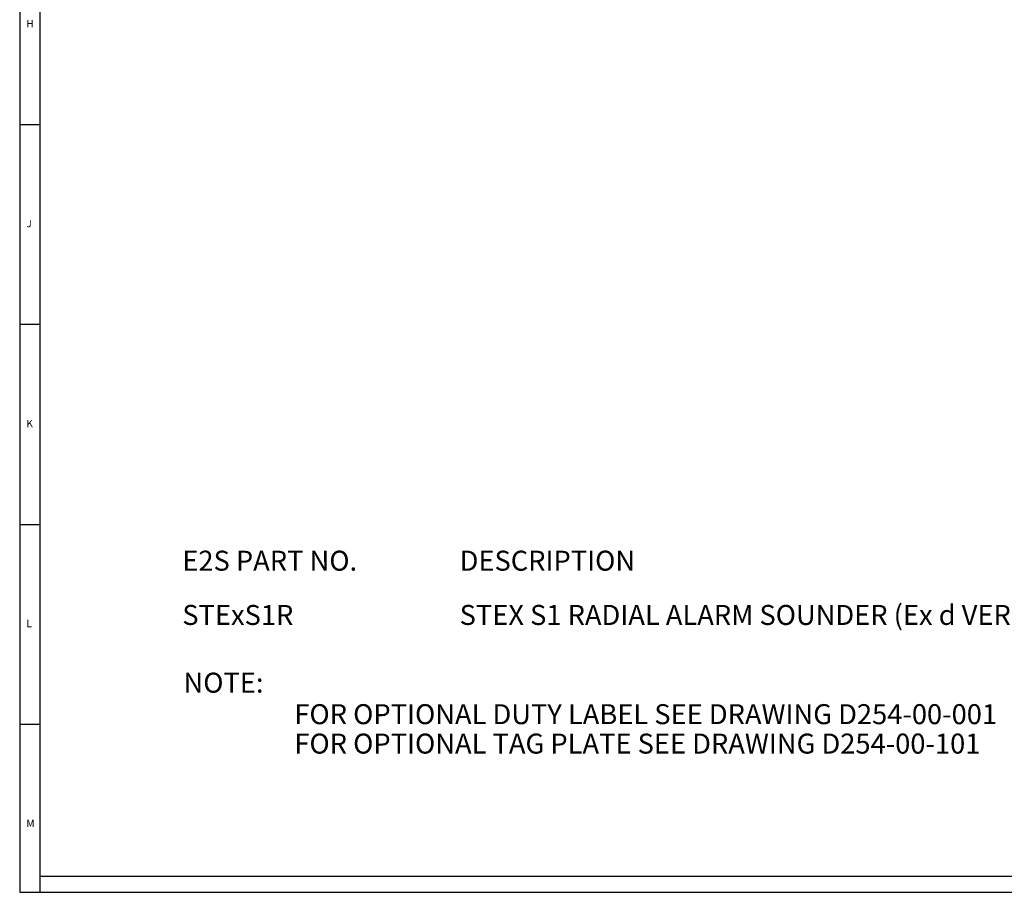
# Model space of a CAD drawing. Units: millimetres. Extents: x 5 to 836, y 5 to 589.
# Drawn here: x 5 to 251, y 5 to 223 of the extents above; entities that cross this region are included whole.
import ezdxf

# ---------------------------------------------------------------- set-up
doc = ezdxf.new("R2010")
doc.units = ezdxf.units.MM
doc.layers.add('BORDER', color=179, linetype='Continuous')
doc.layers.add('SLD-0_0', color=179, linetype='Continuous')
doc.layers.add('CIRCUIT_DIAGRAM', color=7, linetype='Continuous', lineweight=70)
doc.styles.add('SLDTEXTSTYLE0', font='GOTHIC.TTF', dxfattribs={"width": 0.913})
doc.styles.add('SLDTEXTSTYLE8', font='ARIAL.TTF', dxfattribs={"width": 0.948})

# ---------------------------------------------------------------- blocks, each defined once
blk = doc.blocks.new('SW_TABLEANNOTATION_0')
at = {"layer": 'SLD-0_0', "color": 0, "char_height": 5, "attachment_point": 1, "style": 'SLDTEXTSTYLE8'}
for s, insert in [('E2S PART NO.', (45.64, 90.43)), ('DESCRIPTION', (114.95, 90.43)), ('DATA REFERENCE', (334.13, 90.43)), ('STExS1R', (45.64, 76.86)), ('STEX S1 RADIAL ALARM SOUNDER (Ex d VERSION)', (114.95, 76.86)), ('1-22-185', (334.13, 76.86))]:
    blk.add_mtext(s, dxfattribs=dict(at, insert=insert))
blk = doc.blocks.new('SW_TABLEANNOTATION_1')
at = {"layer": 'CIRCUIT_DIAGRAM', "color": 0, "char_height": 5, "attachment_point": 1, "style": 'SLDTEXTSTYLE8'}
for s, insert in [('NOTE:', (45.94, 59.92)), ('FOR OPTIONAL DUTY LABEL SEE DRAWING D254-00-001', (73.65, 52.05)), ('FOR OPTIONAL TAG PLATE SEE DRAWING D254-00-101', (73.65, 44.69))]:
    blk.add_mtext(s, dxfattribs=dict(at, insert=insert))

msp = doc.modelspace()

# ---------------------------------------------------------------- linework, layer by layer
at = {"color": 7, "linetype": 'Continuous', "lineweight": 25}
for p, q in [((5, 589), (5, 5)), ((10, 584), (10, 10)), ((5, 197), (10, 197)), ((10, 147), (5, 147)), ((5, 97), (10, 97)), ((10, 47), (5, 47)), ((10, 10), (10, 5))]:
    msp.add_line(p, q, dxfattribs=at)
at = {"layer": 'BORDER', "color": 7}
for p, q in [((10, 9.0577), (831.001594, 9.0577)), ((5, 5), (836, 5))]:
    msp.add_line(p, q, dxfattribs=at)

# ---------------------------------------------------------------- block references
at = {"layer": 'CIRCUIT_DIAGRAM', "color": 7}
msp.add_blockref('SW_TABLEANNOTATION_1', (0, 0), dxfattribs=at)
at = {"layer": 'SLD-0_0', "color": 7}
msp.add_blockref('SW_TABLEANNOTATION_0', (0, 0), dxfattribs=at)

# ---------------------------------------------------------------- texts
at = {"color": 7, "linetype": 'Continuous', "lineweight": 0, "char_height": 1.852083, "attachment_point": 1, "style": 'SLDTEXTSTYLE0'}
for s, insert in [('H', (6.666667, 223.146311)), ('J', (6.666667, 173.146311)), ('K', (6.666667, 123.146311)), ('L', (6.666667, 73.146311)), ('M', (6.666667, 23.146311))]:
    msp.add_mtext(s, dxfattribs=dict(at, insert=insert))

doc.saveas('drawing.dxf')
